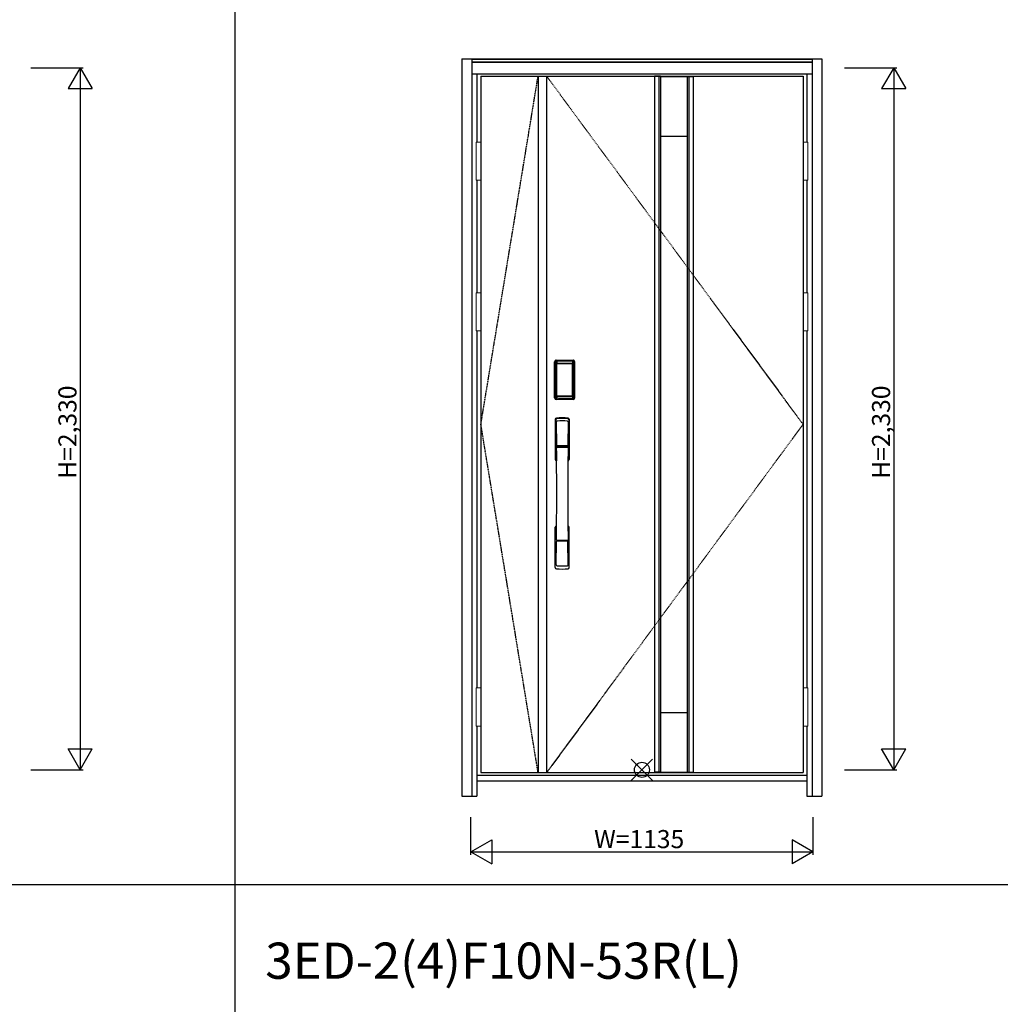
# Model space of a CAD drawing. Extents: x 0 to 27931, y 0 to 20000.
# Drawn here: x 4685 to 7939, y 7403 to 10670 of the extents above; entities that cross this region are included whole.
import ezdxf

# ---------------------------------------------------------------- set-up
doc = ezdxf.new("R2010")
doc.units = 0
doc.linetypes.add('ITTENSAU', pattern=[5.5, 3, -1, 0.5, -1])
doc.layers.get('0').update_dxf_attribs({"linetype": 'CONTINUOUS'})
for name, color, linetype in [('YKK_A1', 4, 'CONTINUOUS'), ('YKK_A2', 3, 'CONTINUOUS'), ('YKK_F1', 7, 'CONTINUOUS'), ('YKK_IN', 1, 'CONTINUOUS'), ('YKK_N1', 2, 'CONTINUOUS')]:
    doc.layers.add(name, color=color, linetype=linetype)
doc.styles.get("Standard").update_dxf_attribs({"font": 'txt.shx', "bigfont": 'bigfont.shx'})

msp = doc.modelspace()

# ---------------------------------------------------------------- linework, layer by layer
at = {"layer": 'YKK_A1'}
for p, q in [((6215.5, 10483.5), (7284.5, 10483.5)), ((6215.5, 10483.5), (6215.5, 8171.5)), ((6405.5, 10483.5), (6405.5, 8171.5)), ((6433.5, 10483.5), (6433.5, 8171.5)), ((6791.4, 10483.5), (6791.4, 8171.5)), ((6811.4, 10483.5), (6791.4, 10483.5)), ((6811.4, 10482), (6791.4, 10482)), ((6806.4, 10483.5), (6806.4, 8171.5)), ((6811.4, 10483.5), (6811.4, 8171.5)), ((6811.4, 10481.5), (6900.5, 10481.5)), ((6900.5, 10483.5), (6900.5, 8171.5)), ((6900.5, 10483.5), (6920.5, 10483.5)), ((6900.5, 10482), (6920.5, 10482)), ((6905.5, 10483.5), (6905.5, 8171.5)), ((6920.5, 10483.5), (6920.5, 8171.5)), ((7284.5, 10483.5), (7284.5, 8171.5)), ((6811.4, 10283.5), (6900.5, 10283.5)), ((6811.4, 8371.5), (6900.5, 8371.5)), ((6215.5, 8171.5), (7284.5, 8171.5)), ((6811.4, 8173), (6791.4, 8173)), ((6811.4, 8171.5), (6791.4, 8171.5)), ((6811.4, 8173.5), (6900.5, 8173.5)), ((6900.5, 8173), (6920.5, 8173)), ((6900.5, 8171.5), (6920.5, 8171.5))]:
    msp.add_line(p, q, dxfattribs=at)
at = {"layer": 'YKK_A1', "linetype": 'ITTENSAU'}
for p, q in [((6215.5, 9327.5), (6405.5, 10483.5)), ((6433.5, 10483.5), (7284.5, 9327.5)), ((6405.5, 8171.5), (6215.5, 9327.5)), ((7284.5, 9327.5), (6433.5, 8171.5))]:
    msp.add_line(p, q, dxfattribs=at)
at = {"layer": 'YKK_A2'}
for p, q in [((6152.5, 10541), (6152.5, 8094)), ((6152.5, 10541), (7347.5, 10541)), ((6185.5, 10541), (6185.5, 8094)), ((6185.5, 10539.2), (7314.5, 10539.2)), ((6185.5, 10531), (7314.5, 10531)), ((6185.5, 10529), (7314.5, 10529)), ((7314.5, 10541), (7314.5, 8094)), ((7347.5, 10541), (7347.5, 8094)), ((6185.5, 10491), (7314.5, 10491)), ((6202.5, 10491), (6202.5, 10264.5)), ((7297.5, 10491), (7297.5, 10264.5)), ((6202.5, 10137.5), (6202.5, 9764.5)), ((7297.5, 10137.5), (7297.5, 9764.5)), ((6202.5, 9637.5), (6202.5, 8452.5)), ((7297.5, 9637.5), (7297.5, 8452.5)), ((6460.2, 9415), (6460.2, 9535.2)), ((6461.4, 9535.2), (6460.2, 9535.2)), ((6460.4, 9415), (6460.4, 9535.2)), ((6461.4, 9415), (6461.4, 9535.2)), ((6462, 9535.2), (6462, 9415)), ((6462.4, 9414.7), (6462.4, 9535.3)), ((6462.4, 9535.3), (6462.7, 9535)), ((6465.2, 9527.1), (6465.2, 9423.1)), ((6465.2, 9527.1), (6465.3, 9527.1)), ((6465.3, 9526.7), (6465.3, 9423.3)), ((6465.3, 9423.3), (6465.3, 9526.7)), ((6467.2, 9526.7), (6465.3, 9526.7)), ((6465.4, 9538.3), (6465.7, 9538)), ((6465.4, 9538.3), (6521.6, 9538.3)), ((6465.5, 9539.3), (6465.5, 9540.5)), ((6465.5, 9540.5), (6521.5, 9540.5)), ((6465.5, 9540.3), (6521.5, 9540.3)), ((6521.5, 9539.3), (6465.5, 9539.3)), ((6465.5, 9538.7), (6521.5, 9538.7)), ((6521.3, 9538), (6465.7, 9538)), ((6466, 9528.8), (6465.8, 9528.6)), ((6466, 9528.6), (6466.1, 9528.7)), ((6466.1, 9528.7), (6466, 9528.7)), ((6466.1, 9528.7), (6466.2, 9528.8)), ((6467.2, 9423.3), (6467.2, 9526.7)), ((6468.1, 9530.3), (6468.1, 9530)), ((6468.1, 9530.3), (6518.9, 9530.3)), ((6518.9, 9530), (6468.1, 9530)), ((6468.2, 9529.7), (6468.2, 9529.7)), ((6468.2, 9529.7), (6468.2, 9529.6)), ((6518.8, 9529.7), (6468.2, 9529.7)), ((6518.8, 9529.7), (6468.2, 9529.7)), ((6468.2, 9527.8), (6468.2, 9529.6)), ((6468.2, 9529.6), (6518.8, 9529.6)), ((6518.8, 9527.8), (6468.2, 9527.8)), ((6518.8, 9529.7), (6518.8, 9529.6)), ((6518.8, 9529.7), (6518.8, 9529.7)), ((6518.8, 9527.8), (6518.8, 9529.6)), ((6518.9, 9530.3), (6518.9, 9530)), ((6519.8, 9423.3), (6519.8, 9526.7)), ((6519.8, 9526.7), (6521.7, 9526.7)), ((6520.9, 9528.7), (6520.8, 9528.8)), ((6520.9, 9528.7), (6521, 9528.7)), ((6521, 9528.6), (6520.9, 9528.7)), ((6521, 9528.8), (6521.2, 9528.6)), ((6521.6, 9538.3), (6521.3, 9538)), ((6521.5, 9539.3), (6521.5, 9540.5)), ((6521.8, 9527.1), (6521.7, 9527.1)), ((6521.7, 9423.3), (6521.7, 9526.7)), ((6521.7, 9423.3), (6521.7, 9526.7)), ((6521.7, 9526.7), (6521.7, 9526.7)), ((6521.8, 9527.1), (6521.8, 9423.1)), ((6524.6, 9535.3), (6524.3, 9535)), ((6524.6, 9414.7), (6524.6, 9535.3)), ((6525, 9535.2), (6525, 9415)), ((6525.6, 9415), (6525.6, 9535.2)), ((6525.6, 9535.2), (6526.8, 9535.2)), ((6526.6, 9415), (6526.6, 9535.2)), ((6526.8, 9415), (6526.8, 9535.2)), ((6461.4, 9415), (6460.2, 9415)), ((6463, 9415.6), (6462.4, 9414.7)), ((6465.2, 9423.1), (6465.3, 9423.1)), ((6467.2, 9423.3), (6465.3, 9423.3)), ((6466, 9412.6), (6465.4, 9411.7)), ((6468, 9411.7), (6465.4, 9411.7)), ((6521.5, 9411.5), (6465.5, 9411.5)), ((6466.1, 9421.3), (6466, 9421.3)), ((6466, 9412.6), (6521, 9412.6)), ((6466.2, 9421.2), (6466.1, 9421.3)), ((6466.1, 9421.3), (6466.1, 9421.2)), ((6467.7, 9417.8), (6467.4, 9416.7)), ((6468.1, 9420.2), (6518.9, 9420.2)), ((6468.1, 9420), (6468.1, 9420.2)), ((6518.9, 9420), (6468.1, 9420)), ((6468.2, 9422.2), (6518.8, 9422.2)), ((6468.2, 9422.2), (6468.2, 9420.4)), ((6518.8, 9420.4), (6468.2, 9420.4)), ((6468.2, 9420.4), (6468.2, 9420.3)), ((6468.2, 9420.3), (6518.8, 9420.3)), ((6468.2, 9420.3), (6518.8, 9420.3)), ((6468.2, 9420.3), (6468.2, 9420.3)), ((6468.5, 9411.7), (6468.5, 9412)), ((6469, 9412.1), (6473, 9412.1)), ((6473.5, 9411.7), (6473.5, 9412)), ((6513, 9411.7), (6474, 9411.7)), ((6513.5, 9411.7), (6513.5, 9412)), ((6518, 9412.1), (6514, 9412.1)), ((6518.5, 9411.7), (6518.5, 9412)), ((6518.8, 9422.2), (6518.8, 9420.4)), ((6518.8, 9420.4), (6518.8, 9420.3)), ((6518.8, 9420.3), (6518.8, 9420.3)), ((6518.9, 9420), (6518.9, 9420.2)), ((6519, 9411.7), (6521.6, 9411.7)), ((6519.3, 9417.8), (6519.6, 9416.7)), ((6519.8, 9423.3), (6521.7, 9423.3)), ((6520.8, 9421.2), (6520.9, 9421.3)), ((6520.9, 9421.3), (6521, 9421.3)), ((6520.9, 9421.3), (6520.9, 9421.2)), ((6521, 9412.6), (6521.6, 9411.7)), ((6521.8, 9423.1), (6521.7, 9423.1)), ((6524, 9415.6), (6524.6, 9414.7)), ((6525.6, 9415), (6526.8, 9415)), ((6465.5, 9410.9), (6521.5, 9410.9)), ((6465.5, 9410.9), (6465.5, 9409.7)), ((6521.5, 9409.9), (6465.5, 9409.9)), ((6521.5, 9409.7), (6465.5, 9409.7)), ((6521.5, 9410.9), (6521.5, 9409.7)), ((6202.5, 8325.5), (6202.5, 8094)), ((7297.5, 8325.5), (7297.5, 8094)), ((6202.5, 8163), (7297.5, 8163)), ((6202.5, 8144), (7297.5, 8144)), ((6152.5, 8094), (6202.5, 8094)), ((7297.5, 8094), (7347.5, 8094))]:
    msp.add_line(p, q, dxfattribs=at)
at = {"layer": 'YKK_A2', "linetype": 'Continuous', "lineweight": 13}
for p, q in [((6215.4, 10264.5), (6199.6, 10264.5)), ((6199.6, 10264.5), (6199.6, 10137.5)), ((6215.4, 10264.5), (6215.4, 10137.5)), ((7284.6, 10264.5), (7300.4, 10264.5)), ((7284.6, 10264.5), (7284.6, 10137.5)), ((7300.4, 10264.5), (7300.4, 10137.5)), ((6215.4, 10137.5), (6199.6, 10137.5)), ((7284.6, 10137.5), (7300.4, 10137.5)), ((6215.4, 9764.5), (6199.6, 9764.5)), ((6199.6, 9764.5), (6199.6, 9637.5)), ((6215.4, 9764.5), (6215.4, 9637.5)), ((7284.6, 9764.5), (7300.4, 9764.5)), ((7284.6, 9764.5), (7284.6, 9637.5)), ((7300.4, 9764.5), (7300.4, 9637.5)), ((6215.4, 9637.5), (6199.6, 9637.5)), ((7284.6, 9637.5), (7300.4, 9637.5)), ((6215.4, 8452.5), (6199.6, 8452.5)), ((6199.6, 8452.5), (6199.6, 8325.5)), ((6215.4, 8452.5), (6215.4, 8325.5)), ((7284.6, 8452.5), (7300.4, 8452.5)), ((7284.6, 8452.5), (7284.6, 8325.5)), ((7300.4, 8452.5), (7300.4, 8325.5)), ((6215.4, 8325.5), (6199.6, 8325.5)), ((7284.6, 8325.5), (7300.4, 8325.5))]:
    msp.add_line(p, q, dxfattribs=at)
at = {"layer": 'YKK_A2', "linetype": 'Continuous'}
for p, q in [((6462.5, 9344.5), (6462.5, 9210.3)), ((6464.1, 9342.7), (6466.3, 9206.9)), ((6465.8, 9335.4), (6466.9, 9257.5)), ((6505.2, 9335.4), (6504.1, 9257.5)), ((6506.9, 9342.7), (6504.7, 9206.9)), ((6508.5, 9344.5), (6508.5, 9210.3)), ((6466, 9253.4), (6466.1, 9250.4)), ((6466.3, 9250.1), (6467.3, 9250.3)), ((6466.8, 9254.3), (6504.2, 9254.3)), ((6467.3, 9250.3), (6468.6, 9250.3)), ((6503.2, 9256.6), (6467.8, 9256.6)), ((6502.4, 9250.3), (6468.6, 9250.3)), ((6503.7, 9250.3), (6502.4, 9250.3)), ((6504.7, 9250.1), (6503.7, 9250.3)), ((6505, 9253.4), (6504.9, 9250.4)), ((6462.5, 8852.2), (6462.5, 8986.3)), ((6508.5, 8852.2), (6508.5, 8986.3)), ((6465.8, 8861.3), (6466.9, 8939.2)), ((6504, 8942.3), (6467, 8942.3)), ((6503.2, 8940.1), (6467.8, 8940.1)), ((6505.2, 8861.3), (6504.1, 8939.2))]:
    msp.add_line(p, q, dxfattribs=at)
at = {"layer": 'YKK_A2'}
for points in [[(6465.4, 9538.3), (6465.1, 9538.3), (6464.7, 9538.2), (6464.4, 9538.2), (6464.1, 9538), (6463.8, 9537.9), (6463.5, 9537.7), (6463.3, 9537.4), (6463.1, 9537.2), (6462.9, 9536.9), (6462.7, 9536.6), (6462.6, 9536.3), (6462.5, 9536), (6462.4, 9535.7), (6462.4, 9535.3)], [(6462.7, 9535), (6462.8, 9535.3), (6462.8, 9535.7), (6462.9, 9536), (6463, 9536.3), (6463.2, 9536.6), (6463.4, 9536.9), (6463.6, 9537.1), (6463.9, 9537.3), (6464.1, 9537.5), (6464.4, 9537.7), (6464.7, 9537.8), (6465.1, 9537.9), (6465.4, 9538), (6465.7, 9538)], [(6462.7, 9535), (6463, 9534.7), (6463.2, 9534.3), (6463.5, 9533.7), (6463.7, 9533.1), (6464, 9532.4), (6464.2, 9531.5), (6464.5, 9530.6), (6464.7, 9529.5), (6464.9, 9528.4), (6465.2, 9527.1)], [(6468.1, 9530.3), (6467.8, 9530.2), (6467.5, 9530.2), (6467.2, 9530.1), (6466.9, 9530), (6466.7, 9529.9), (6466.4, 9529.7), (6466.2, 9529.5), (6466, 9529.3), (6465.8, 9529), (6465.6, 9528.7), (6465.4, 9528.4), (6465.3, 9528.1), (6465.3, 9527.9), (6465.2, 9527.6), (6465.2, 9527.3), (6465.2, 9527.1)], [(6466, 9528.7), (6465.9, 9528.6), (6465.8, 9528.3), (6465.6, 9528), (6465.5, 9527.8), (6465.4, 9527.5), (6465.3, 9527.1), (6465.3, 9526.8), (6465.3, 9526.7)], [(6465.3, 9526.7), (6465.3, 9526.9), (6465.4, 9527.1), (6465.4, 9527.3), (6465.5, 9527.5), (6465.5, 9527.7), (6465.6, 9527.9), (6465.6, 9528), (6465.7, 9528.2), (6465.8, 9528.3), (6465.9, 9528.4), (6466, 9528.6)], [(6465.8, 9528.6), (6465.7, 9528.3), (6465.6, 9528.1), (6465.6, 9528)], [(6465.7, 9538), (6466, 9537.6), (6466.2, 9537.2), (6466.5, 9536.7), (6466.7, 9536.1), (6466.9, 9535.5), (6467.1, 9534.8), (6467.3, 9534.1), (6467.5, 9533.4), (6467.6, 9532.6), (6467.8, 9531.9), (6467.9, 9531.1), (6468.1, 9530.3)], [(6468.1, 9530), (6467.8, 9530), (6467.5, 9529.9), (6467.3, 9529.9), (6467, 9529.8), (6466.8, 9529.6), (6466.6, 9529.5), (6466.4, 9529.3), (6466.2, 9529.1), (6466, 9528.8)], [(6468.2, 9529.7), (6468, 9529.7), (6467.7, 9529.7), (6467.4, 9529.6), (6467, 9529.4), (6466.7, 9529.3), (6466.4, 9529.1), (6466.2, 9528.8), (6466, 9528.7)], [(6466.1, 9528.7), (6466.2, 9528.8), (6466.4, 9529), (6466.6, 9529.2), (6466.8, 9529.3), (6467, 9529.4), (6467.2, 9529.5), (6467.5, 9529.5), (6467.7, 9529.6), (6467.9, 9529.6), (6468.2, 9529.7)], [(6466.2, 9528.8), (6466.4, 9529), (6466.6, 9529.1), (6466.8, 9529.2), (6467, 9529.3), (6467.2, 9529.4), (6467.4, 9529.5), (6467.7, 9529.5), (6467.9, 9529.6), (6468.2, 9529.6)], [(6467.2, 9526.7), (6467.2, 9526.8), (6467.2, 9526.9), (6467.3, 9527), (6467.3, 9527.1), (6467.3, 9527.2), (6467.4, 9527.3), (6467.4, 9527.4), (6467.5, 9527.4), (6467.6, 9527.5), (6467.6, 9527.6), (6467.7, 9527.6), (6467.8, 9527.7), (6467.9, 9527.7), (6468, 9527.8), (6468.1, 9527.8), (6468.2, 9527.8)], [(6520.9, 9528.7), (6520.8, 9528.8), (6520.6, 9529), (6520.4, 9529.2), (6520.2, 9529.3), (6520, 9529.4), (6519.8, 9529.5), (6519.5, 9529.5), (6519.3, 9529.6), (6519.1, 9529.6), (6518.8, 9529.7)], [(6521, 9528.7), (6520.8, 9528.8), (6520.6, 9529.1), (6520.3, 9529.3), (6520, 9529.4), (6519.6, 9529.6), (6519.3, 9529.7), (6519, 9529.7), (6518.8, 9529.7)], [(6520.8, 9528.8), (6520.6, 9529), (6520.4, 9529.1), (6520.2, 9529.2), (6520, 9529.3), (6519.8, 9529.4), (6519.6, 9529.5), (6519.3, 9529.5), (6519.1, 9529.6), (6518.8, 9529.6)], [(6519.8, 9526.7), (6519.8, 9526.8), (6519.8, 9526.9), (6519.7, 9527), (6519.7, 9527.1), (6519.7, 9527.2), (6519.6, 9527.3), (6519.6, 9527.4), (6519.5, 9527.4), (6519.4, 9527.5), (6519.4, 9527.6), (6519.3, 9527.6), (6519.2, 9527.7), (6519.1, 9527.7), (6519, 9527.8), (6518.9, 9527.8), (6518.8, 9527.8)], [(6521.3, 9538), (6521, 9537.6), (6520.8, 9537.2), (6520.5, 9536.7), (6520.3, 9536.1), (6520.1, 9535.5), (6519.9, 9534.8), (6519.7, 9534.1), (6519.5, 9533.4), (6519.4, 9532.6), (6519.2, 9531.9), (6519.1, 9531.1), (6518.9, 9530.3)], [(6518.9, 9530.3), (6519.2, 9530.2), (6519.5, 9530.2), (6519.8, 9530.1), (6520.1, 9530), (6520.3, 9529.9), (6520.6, 9529.7), (6520.8, 9529.5), (6521, 9529.3), (6521.2, 9529), (6521.4, 9528.7), (6521.6, 9528.4), (6521.7, 9528.1), (6521.7, 9527.9), (6521.8, 9527.6), (6521.8, 9527.3), (6521.8, 9527.1)], [(6518.9, 9530), (6519.2, 9530), (6519.5, 9529.9), (6519.7, 9529.9), (6520, 9529.8), (6520.2, 9529.6), (6520.4, 9529.5), (6520.6, 9529.3), (6520.8, 9529.1), (6521, 9528.8)], [(6521.7, 9526.7), (6521.7, 9526.8), (6521.7, 9527.1), (6521.6, 9527.5), (6521.5, 9527.8), (6521.4, 9528), (6521.2, 9528.3), (6521.1, 9528.6), (6521, 9528.7)], [(6521.7, 9526.7), (6521.7, 9526.9), (6521.6, 9527.1), (6521.6, 9527.3), (6521.5, 9527.5), (6521.5, 9527.7), (6521.4, 9527.9), (6521.4, 9528), (6521.3, 9528.2), (6521.2, 9528.3), (6521.1, 9528.4), (6521, 9528.6)], [(6521.2, 9528.6), (6521.3, 9528.3), (6521.4, 9528.1), (6521.4, 9528)], [(6524.3, 9535), (6524.2, 9535.3), (6524.2, 9535.7), (6524.1, 9536), (6524, 9536.3), (6523.8, 9536.6), (6523.6, 9536.9), (6523.4, 9537.1), (6523.1, 9537.3), (6522.9, 9537.5), (6522.6, 9537.7), (6522.3, 9537.8), (6521.9, 9537.9), (6521.6, 9538), (6521.3, 9538)], [(6521.6, 9538.3), (6521.9, 9538.3), (6522.3, 9538.2), (6522.6, 9538.2), (6522.9, 9538), (6523.2, 9537.9), (6523.5, 9537.7), (6523.7, 9537.4), (6523.9, 9537.2), (6524.1, 9536.9), (6524.3, 9536.6), (6524.4, 9536.3), (6524.5, 9536), (6524.6, 9535.7), (6524.6, 9535.3)], [(6524.3, 9535), (6524, 9534.7), (6523.8, 9534.3), (6523.5, 9533.7), (6523.3, 9533.1), (6523, 9532.4), (6522.8, 9531.5), (6522.5, 9530.6), (6522.3, 9529.5), (6522.1, 9528.4), (6521.8, 9527.1)], [(6462.4, 9414.7), (6462.4, 9414.3), (6462.5, 9414), (6462.6, 9413.7), (6462.7, 9413.4), (6462.9, 9413.1), (6463.1, 9412.8), (6463.3, 9412.5), (6463.5, 9412.3), (6463.8, 9412.1), (6464.1, 9412), (6464.4, 9411.8), (6464.7, 9411.7), (6465, 9411.7), (6465.4, 9411.7)], [(6465.2, 9423.1), (6465, 9422), (6464.8, 9421), (6464.6, 9420), (6464.3, 9419.1), (6464.1, 9418.3), (6463.9, 9417.6), (6463.7, 9417), (6463.5, 9416.4), (6463.3, 9416), (6463, 9415.6)], [(6463, 9415.6), (6463.1, 9415.3), (6463.1, 9414.9), (6463.2, 9414.6), (6463.3, 9414.3), (6463.5, 9414), (6463.7, 9413.8), (6463.9, 9413.5), (6464.2, 9413.3), (6464.4, 9413.1), (6464.7, 9412.9), (6465, 9412.8), (6465.4, 9412.7), (6465.7, 9412.6), (6466, 9412.6)], [(6465.2, 9423.1), (6465.2, 9422.8), (6465.2, 9422.5), (6465.3, 9422.2), (6465.4, 9421.9), (6465.5, 9421.6), (6465.7, 9421.3)], [(6466.1, 9421.3), (6465.9, 9421.5), (6465.8, 9421.8), (6465.6, 9422), (6465.5, 9422.2), (6465.4, 9422.5), (6465.4, 9422.8), (6465.3, 9423), (6465.3, 9423.3)], [(6465.3, 9423.3), (6465.3, 9423.2), (6465.3, 9422.8), (6465.4, 9422.5), (6465.5, 9422.2), (6465.6, 9421.9), (6465.8, 9421.7), (6465.9, 9421.4), (6466, 9421.3)], [(6465.7, 9421.3), (6465.9, 9421.1), (6466.1, 9420.9), (6466.3, 9420.7), (6466.5, 9420.5), (6466.7, 9420.4), (6466.9, 9420.2), (6467.1, 9420.1), (6467.3, 9420.1), (6467.5, 9420), (6467.7, 9420), (6467.9, 9420), (6468.1, 9420)], [(6466, 9421.3), (6466.2, 9421.2), (6466.4, 9420.9), (6466.7, 9420.7), (6467, 9420.5), (6467.4, 9420.4), (6467.7, 9420.3), (6468, 9420.3), (6468.2, 9420.3)], [(6467.4, 9416.7), (6467.2, 9415.7), (6466.9, 9414.8), (6466.6, 9413.9), (6466.3, 9413.2), (6466, 9412.6)], [(6468.2, 9420.3), (6467.9, 9420.4), (6467.6, 9420.4), (6467.3, 9420.5), (6467.1, 9420.6), (6466.8, 9420.7), (6466.6, 9420.9), (6466.3, 9421.1), (6466.1, 9421.3)], [(6466.1, 9421.2), (6466.3, 9421), (6466.4, 9420.9), (6466.6, 9420.7), (6466.8, 9420.6), (6467, 9420.5), (6467.2, 9420.4), (6467.4, 9420.3), (6467.6, 9420.3), (6467.8, 9420.3), (6467.9, 9420.2), (6468.1, 9420.2)], [(6468.2, 9420.4), (6468, 9420.4), (6467.7, 9420.5), (6467.5, 9420.5), (6467.3, 9420.6), (6467, 9420.7), (6466.8, 9420.8), (6466.6, 9420.9), (6466.4, 9421), (6466.2, 9421.2)], [(6468.2, 9422.2), (6468.1, 9422.2), (6468, 9422.2), (6467.9, 9422.3), (6467.8, 9422.3), (6467.8, 9422.3), (6467.7, 9422.4), (6467.6, 9422.5), (6467.5, 9422.5), (6467.5, 9422.6), (6467.4, 9422.7), (6467.3, 9422.8), (6467.3, 9422.9), (6467.3, 9423), (6467.2, 9423.1), (6467.2, 9423.2), (6467.2, 9423.3)], [(6468.1, 9420), (6467.9, 9418.9), (6467.7, 9417.8)], [(6468.5, 9411.7), (6468.4, 9411.7), (6468.4, 9411.7), (6468.4, 9411.7), (6468.4, 9411.7), (6468.3, 9411.7), (6468.2, 9411.7), (6468.2, 9411.7), (6468.1, 9411.7), (6468, 9411.7), (6468, 9411.7)], [(6469, 9412.1), (6468.9, 9412.1), (6468.8, 9412.1), (6468.8, 9412.1), (6468.7, 9412), (6468.6, 9412), (6468.6, 9412), (6468.5, 9412), (6468.5, 9412), (6468.5, 9412), (6468.5, 9412)], [(6473.5, 9412), (6473.5, 9412), (6473.5, 9412), (6473.5, 9412), (6473.4, 9412), (6473.4, 9412), (6473.3, 9412), (6473.2, 9412.1), (6473.2, 9412.1), (6473.1, 9412.1), (6473, 9412.1)], [(6474, 9411.7), (6474, 9411.7), (6473.9, 9411.7), (6473.8, 9411.7), (6473.8, 9411.7), (6473.7, 9411.7), (6473.6, 9411.7), (6473.6, 9411.7), (6473.6, 9411.7), (6473.6, 9411.7), (6473.5, 9411.7)], [(6513, 9411.7), (6513, 9411.7), (6513.1, 9411.7), (6513.2, 9411.7), (6513.2, 9411.7), (6513.3, 9411.7), (6513.4, 9411.7), (6513.4, 9411.7), (6513.4, 9411.7), (6513.4, 9411.7), (6513.5, 9411.7)], [(6513.5, 9412), (6513.5, 9412), (6513.5, 9412), (6513.5, 9412), (6513.6, 9412), (6513.6, 9412), (6513.7, 9412), (6513.8, 9412.1), (6513.8, 9412.1), (6513.9, 9412.1), (6514, 9412.1)], [(6518, 9412.1), (6518.1, 9412.1), (6518.2, 9412.1), (6518.2, 9412.1), (6518.3, 9412), (6518.4, 9412), (6518.4, 9412), (6518.5, 9412), (6518.5, 9412), (6518.5, 9412), (6518.5, 9412)], [(6518.5, 9411.7), (6518.6, 9411.7), (6518.6, 9411.7), (6518.6, 9411.7), (6518.6, 9411.7), (6518.7, 9411.7), (6518.8, 9411.7), (6518.8, 9411.7), (6518.9, 9411.7), (6519, 9411.7), (6519, 9411.7)], [(6518.8, 9422.2), (6518.9, 9422.2), (6519, 9422.2), (6519.1, 9422.3), (6519.2, 9422.3), (6519.2, 9422.3), (6519.3, 9422.4), (6519.4, 9422.5), (6519.5, 9422.5), (6519.5, 9422.6), (6519.6, 9422.7), (6519.6, 9422.8), (6519.7, 9422.9), (6519.7, 9423), (6519.8, 9423.1), (6519.8, 9423.2), (6519.8, 9423.3)], [(6518.8, 9420.3), (6519.1, 9420.4), (6519.4, 9420.4), (6519.6, 9420.5), (6519.9, 9420.6), (6520.2, 9420.7), (6520.4, 9420.9), (6520.7, 9421.1), (6520.9, 9421.3)], [(6518.8, 9420.3), (6519, 9420.3), (6519.3, 9420.3), (6519.6, 9420.4), (6520, 9420.5), (6520.3, 9420.7), (6520.6, 9420.9), (6520.8, 9421.2), (6521, 9421.3)], [(6518.8, 9420.4), (6519, 9420.4), (6519.3, 9420.5), (6519.5, 9420.5), (6519.7, 9420.6), (6520, 9420.7), (6520.2, 9420.8), (6520.4, 9420.9), (6520.6, 9421), (6520.8, 9421.2)], [(6521.3, 9421.3), (6521.1, 9421.1), (6520.9, 9420.9), (6520.7, 9420.7), (6520.5, 9420.5), (6520.3, 9420.4), (6520.1, 9420.2), (6519.9, 9420.1), (6519.7, 9420.1), (6519.5, 9420), (6519.3, 9420), (6519.1, 9420), (6518.9, 9420)], [(6520.9, 9421.2), (6520.7, 9421), (6520.6, 9420.9), (6520.4, 9420.7), (6520.2, 9420.6), (6520, 9420.5), (6519.8, 9420.4), (6519.6, 9420.3), (6519.4, 9420.3), (6519.2, 9420.3), (6519.1, 9420.2), (6518.9, 9420.2)], [(6518.9, 9420), (6519.1, 9418.9), (6519.3, 9417.8)], [(6519.6, 9416.7), (6519.8, 9415.7), (6520.1, 9414.8), (6520.4, 9413.9), (6520.7, 9413.2), (6521, 9412.6)], [(6520.9, 9421.3), (6521.1, 9421.5), (6521.2, 9421.8), (6521.4, 9422), (6521.5, 9422.2), (6521.6, 9422.5), (6521.6, 9422.8), (6521.7, 9423), (6521.7, 9423.3)], [(6521, 9421.3), (6521.1, 9421.4), (6521.2, 9421.7), (6521.4, 9421.9), (6521.5, 9422.2), (6521.6, 9422.5), (6521.7, 9422.8), (6521.7, 9423.2), (6521.7, 9423.3)], [(6524, 9415.6), (6523.9, 9415.3), (6523.9, 9414.9), (6523.8, 9414.6), (6523.7, 9414.3), (6523.5, 9414), (6523.3, 9413.8), (6523.1, 9413.5), (6522.8, 9413.3), (6522.6, 9413.1), (6522.3, 9412.9), (6522, 9412.8), (6521.6, 9412.7), (6521.3, 9412.6), (6521, 9412.6)], [(6521.8, 9423.1), (6521.8, 9422.8), (6521.8, 9422.5), (6521.7, 9422.2), (6521.6, 9421.9), (6521.5, 9421.6), (6521.3, 9421.3)], [(6524.6, 9414.7), (6524.6, 9414.3), (6524.5, 9414), (6524.4, 9413.7), (6524.3, 9413.4), (6524.1, 9413.1), (6523.9, 9412.8), (6523.7, 9412.5), (6523.5, 9412.3), (6523.2, 9412.1), (6522.9, 9412), (6522.6, 9411.8), (6522.3, 9411.7), (6522, 9411.7), (6521.6, 9411.7)], [(6521.8, 9423.1), (6522, 9422), (6522.2, 9421), (6522.4, 9420), (6522.7, 9419.1), (6522.9, 9418.3), (6523.1, 9417.6), (6523.3, 9417), (6523.5, 9416.4), (6523.7, 9416), (6524, 9415.6)]]:
    msp.add_lwpolyline(points, dxfattribs=at)
for centre, radius, start, end in [((6465.5, 9535.2), 5.3, 90, 180), ((6465.5, 9535.2), 5.09, 90, 180), ((6465.5, 9535.2), 4.11, 90, 180), ((6465.5, 9535.2), 3.5, 90, 180), ((6521.5, 9535.2), 5.3, 0, 90), ((6521.5, 9535.2), 5.09, 0, 90), ((6521.5, 9535.2), 4.11, 0, 90), ((6521.5, 9535.2), 3.5, 0, 90), ((6465.5, 9415), 5.3, 180, 270), ((6465.5, 9415), 5.09, 180, 270), ((6465.5, 9415), 4.11, 180, 270), ((6465.5, 9415), 3.5, 180, 270), ((6521.5, 9415), 5.3, 270, 0), ((6521.5, 9415), 5.09, 270, 0), ((6521.5, 9415), 4.11, 270, 0), ((6521.5, 9415), 3.5, 270, 0)]:
    msp.add_arc(centre, radius, start, end, dxfattribs=at)
at = {"layer": 'YKK_A2', "linetype": 'Continuous'}
for centre, radius, start, end in [((6466.5, 9344.5), 4, 95, 180), ((6485.5, 9127.3), 222, 85, 95), ((6485.5, 9161.7), 185.1, 84.1825, 95.8175), ((6504.5, 9344.5), 4, 0, 85), ((6467.1, 9342.8), 3.04, 97.2773, 182.6026), ((6468.8, 9335.4), 2.98, 95.2266, 180.1907), ((6485.5, 9048.7), 290.2, 86.6397, 93.3603), ((6502.2, 9335.4), 2.98, 359.8093, 84.7734), ((6503.9, 9342.8), 3.04, 357.3974, 82.7227), ((6466.9, 9253.4), 0.896, 99.5321, 180.2642), ((-4481.1, 9098.2), 10948.3, 359.18905, 0.79313), ((6466.4, 9250.4), 0.301, 180.3696, 264.3107), ((6466.4, 9249.8), 0.306, 97.644, 180.4004), ((6467.8, 9257.5), 0.904, 180.244, 269.6353), ((6503.2, 9257.5), 0.904, 270.3647, 359.756), ((17452.1, 9098.2), 10948.3, 179.20687, 180.81095), ((6504.1, 9253.4), 0.896, 359.7358, 80.4679), ((6504.6, 9250.4), 0.301, 275.6893, 359.6304), ((6504.6, 9249.8), 0.306, 359.5996, 82.356), ((6465.5, 9210.3), 3, 180, 258.538), ((6491.1, 9224), 31, 212.2942, 217.1634), ((6461.3, 9206.7), 4.98, 349.7909, 2.8878), ((6467.2, 9205.8), 0.987, 179.5815, 229.6541), ((6503.8, 9205.8), 0.987, 310.3459, 0.4185), ((6479.9, 9224), 31, 322.8366, 327.7058), ((6509.7, 9206.7), 4.98, 177.1122, 190.2091), ((6505.5, 9210.3), 3, 281.462, 0), ((6465.5, 8986.3), 3, 101.462, 180), ((6485.1, 8976.7), 23.8, 141.109, 148.1125), ((6485.9, 8976.7), 23.8, 31.8875, 38.891), ((6505.5, 8986.3), 3, 0, 78.538), ((6466.9, 8943.2), 0.903, 179.9347, 274.1829), ((6467.8, 8939.2), 0.904, 90.3647, 179.756), ((6503.2, 8939.2), 0.904, 0.244, 89.6353), ((6504.1, 8943.2), 0.903, 265.8171, 0.0653), ((6468.8, 8861.3), 2.98, 179.8093, 264.7734), ((6485.5, 9148), 290.2, 266.6397, 273.3603), ((6502.2, 8861.3), 2.98, 275.2266, 0.1907), ((6466.5, 8852.2), 4, 180, 265), ((6485.5, 9069.3), 222, 265, 275), ((6504.5, 8852.2), 4, 275, 0)]:
    msp.add_arc(centre, radius, start, end, dxfattribs=at)
at = {"layer": 'YKK_F1'}
for p, q in [((5400, 0), (5400, 19500)), ((0, 7800), (27000, 7800))]:
    msp.add_line(p, q, dxfattribs=at)
at = {"layer": 'YKK_IN', "linetype": 'Continuous'}
for p, q in [((6714.6, 8145.6), (6785.4, 8216.4)), ((6714.6, 8216.4), (6785.4, 8145.6))]:
    msp.add_line(p, q, dxfattribs=at)
msp.add_circle((6750, 8181), 25, dxfattribs=at)
at = {"layer": 'YKK_N1'}
for p, q in [((4722.5, 10511), (4895.5, 10511)), ((4885.4, 10511), (4845.4, 10441.7)), ((4885.4, 10511), (4925.4, 10441.7)), ((4885.5, 10511), (4885.5, 8181)), ((7422.5, 10511), (7595.5, 10511)), ((7585.4, 10511), (7545.4, 10441.7)), ((7585.4, 10511), (7625.4, 10441.7)), ((7585.5, 10511), (7585.5, 8181)), ((4845.4, 10441.7), (4925.4, 10441.7)), ((7545.4, 10441.7), (7625.4, 10441.7)), ((4845.4, 8250.3), (4925.4, 8250.3)), ((4885.4, 8181), (4845.4, 8250.3)), ((4885.4, 8181), (4925.4, 8250.3)), ((7545.4, 8250.3), (7625.4, 8250.3)), ((7585.4, 8181), (7545.4, 8250.3)), ((7585.4, 8181), (7625.4, 8250.3)), ((4722.5, 8181), (4895.5, 8181)), ((7422.5, 8181), (7595.5, 8181)), ((6182.5, 7899), (6182.5, 8024)), ((7317.5, 8024), (7317.5, 7899)), ((6182.5, 7909), (6251.8, 7949)), ((6251.8, 7949), (6251.8, 7869)), ((7317.5, 7909), (7248.2, 7949)), ((7248.2, 7949), (7248.2, 7869)), ((6182.5, 7909), (7317.5, 7909)), ((6182.5, 7909), (6251.8, 7869)), ((7317.5, 7909), (7248.2, 7869))]:
    msp.add_line(p, q, dxfattribs=at)

# ---------------------------------------------------------------- texts
msp.add_text('3ED-2(4)F10N-53R(L)', height=120).set_placement((5500, 7487.5))
at = {"layer": 'YKK_N1', "linetype": 'Continuous'}
for p in [(4873.5, 9146.9), (7573.5, 9146.9)]:
    msp.add_text('H=2,330', height=60, rotation=90, dxfattribs=at).set_placement(p)
msp.add_text('W=1135', height=60, dxfattribs=at).set_placement((6591.3, 7921))

doc.saveas('drawing.dxf')
